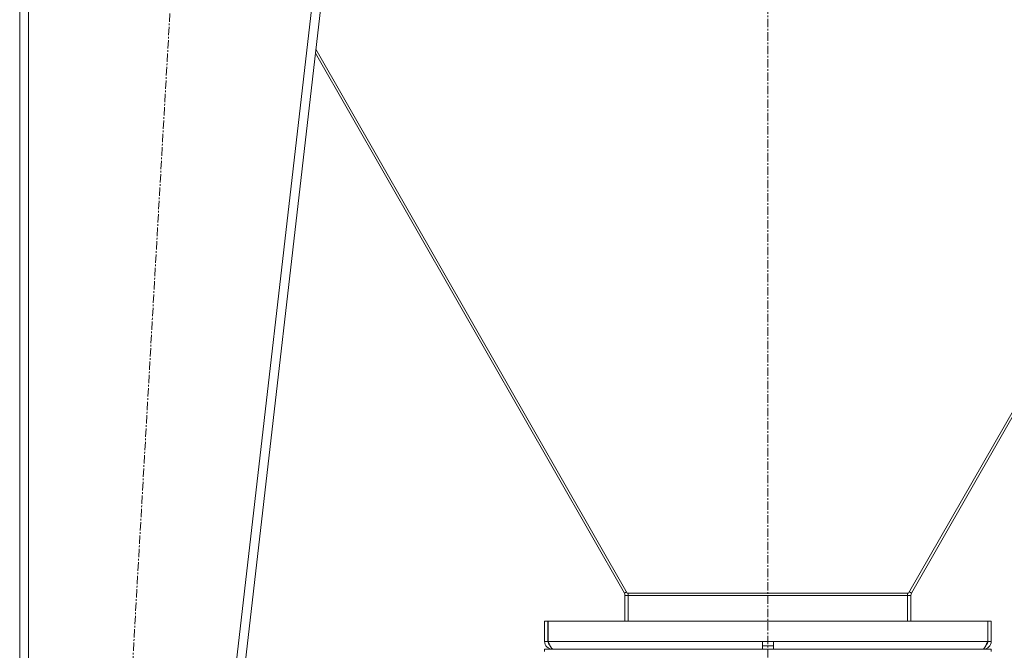
# Model space of a CAD drawing. Units: millimetres. Extents: x 0 to 30573, y -7 to 21000.
# Drawn here: x 19807 to 20688, y 13064 to 13628 of the extents above; entities that cross this region are included whole.
import ezdxf

# ---------------------------------------------------------------- set-up
doc = ezdxf.new("R2010")
doc.units = ezdxf.units.MM
doc.linetypes.add('K5LT_AXLED', pattern=[12, 7.5, -1.5, 1.5, -1.5])
doc.linetypes.add('K5LT_THIN', pattern=[0])
for name, color, linetype, true_color in [('OSI', 2, 'Continuous', 0xffff00), ('R', 1, 'Continuous', 0xff0000), ('WELDING', 7, 'Continuous', 0xffffff)]:
    doc.layers.add(name, color=color, linetype=linetype, true_color=true_color)

msp = doc.modelspace()

# ---------------------------------------------------------------- linework, layer by layer
at = {"layer": 'OSI', "color": 30, "linetype": 'K5LT_AXLED', "lineweight": 18, "true_color": 0xff8000}
for p, q in [((20476.63, 16496.86), (20476.63, 12872.86)), ((19845.91, 11972.95), (19957.33, 13916.62))]:
    msp.add_line(p, q, dxfattribs=at)
at = {"layer": 'R', "color": 7, "linetype": 'K5LT_THIN', "lineweight": 18}
for p, q in [((19806.63, 13816.79), (19806.63, 12078.79)), ((19814.63, 13816.79), (19814.63, 12078.79)), ((20088.58, 13816.79), (19888.58, 12078.79)), ((20096.63, 13816.79), (19896.63, 12078.79)), ((20071.47, 13598.16), (20348.1, 13114.91)), ((20350.64, 13114.89), (20071.9, 13601.83)), ((20602.62, 13114.89), (20881.37, 13601.83)), ((20881.79, 13598.16), (20605.16, 13114.91)), ((20348.1, 13114.91), (20350, 13116)), ((20348.63, 13112.93), (20351.63, 13112.93)), ((20348.63, 13112.93), (20348.63, 13089.79)), ((20351.63, 13114.89), (20350.64, 13114.89)), ((20601.63, 13114.89), (20351.63, 13114.89)), ((20351.63, 13114.89), (20351.63, 13112.72)), ((20601.63, 13112.72), (20351.63, 13112.72)), ((20351.63, 13089.79), (20351.63, 13112.72)), ((20601.63, 13114.89), (20602.62, 13114.89)), ((20601.63, 13114.89), (20601.63, 13112.72)), ((20604.63, 13112.93), (20601.63, 13112.93)), ((20601.63, 13089.79), (20601.63, 13112.72)), ((20605.16, 13114.91), (20603.26, 13116)), ((20604.63, 13112.93), (20604.63, 13089.79)), ((20276.63, 13089.79), (20276.63, 13071.79)), ((20276.63, 13089.79), (20279.63, 13089.79)), ((20279.63, 13089.79), (20279.63, 13071.79)), ((20279.82, 13071.79), (20279.82, 13089.79)), ((20279.82, 13089.79), (20673.45, 13089.79)), ((20673.45, 13089.79), (20673.45, 13071.79)), ((20673.63, 13071.79), (20673.63, 13089.79)), ((20676.63, 13089.79), (20673.63, 13089.79)), ((20676.63, 13071.79), (20676.63, 13089.79)), ((20276.63, 13071.79), (20279.63, 13071.79)), ((20279.82, 13071.79), (20471.63, 13071.79)), ((20471.63, 13064.79), (20471.63, 13071.79)), ((20471.63, 13071.79), (20481.63, 13071.79)), ((20471.63, 13067.79), (20481.63, 13067.79)), ((20481.63, 13064.79), (20481.63, 13071.79)), ((20481.63, 13071.79), (20673.45, 13071.79)), ((20676.63, 13071.79), (20673.63, 13071.79)), ((20276.63, 13062.79), (20276.63, 13064.79)), ((20276.63, 13064.79), (20676.63, 13064.79)), ((20283.63, 13065.04), (20283.63, 13064.79)), ((20669.63, 13064.79), (20669.63, 13065.04)), ((20676.63, 13062.79), (20676.63, 13064.79))]:
    msp.add_line(p, q, dxfattribs=at)
for centre, radius, start, end in [((20344.63, 13112.93), 4, 0, 29.78883), ((20344.63, 13112.93), 7, 0, 16.3279), ((20608.63, 13112.93), 7, 163.6721, 180), ((20608.63, 13112.93), 4, 150.21117, 180), ((20283.63, 13071.79), 7, 180, 270), ((20283.63, 13071.79), 4, 180, 232.38565), ((20669.63, 13071.79), 7, 270, 0), ((20669.63, 13071.79), 4, 307.61435, 0)]:
    msp.add_arc(centre, radius, start, end, dxfattribs=at)
at = {"layer": 'WELDING', "color": 7, "linetype": 'K5LT_THIN', "lineweight": 18}
for points in [[(20284.41, 13064.79), (20284.3, 13064.79), (20284.08, 13064.82), (20283.76, 13064.95), (20283.43, 13065.17), (20283.1, 13065.47), (20282.77, 13065.85), (20282.44, 13066.3), (20282.11, 13066.83), (20281.79, 13067.41), (20281.46, 13068.06), (20281.13, 13068.74), (20280.8, 13069.47), (20280.47, 13070.23), (20280.14, 13071), (20279.93, 13071.53), (20279.82, 13071.79)], [(20673.45, 13071.79), (20673.34, 13071.53), (20673.12, 13071), (20672.79, 13070.23), (20672.46, 13069.47), (20672.13, 13068.74), (20671.81, 13068.06), (20671.48, 13067.41), (20671.15, 13066.83), (20670.82, 13066.3), (20670.49, 13065.85), (20670.16, 13065.47), (20669.84, 13065.17), (20669.51, 13064.95), (20669.18, 13064.82), (20668.96, 13064.79), (20668.85, 13064.79)]]:
    msp.add_open_spline(points, degree=3, dxfattribs=at)

doc.saveas('drawing.dxf')
